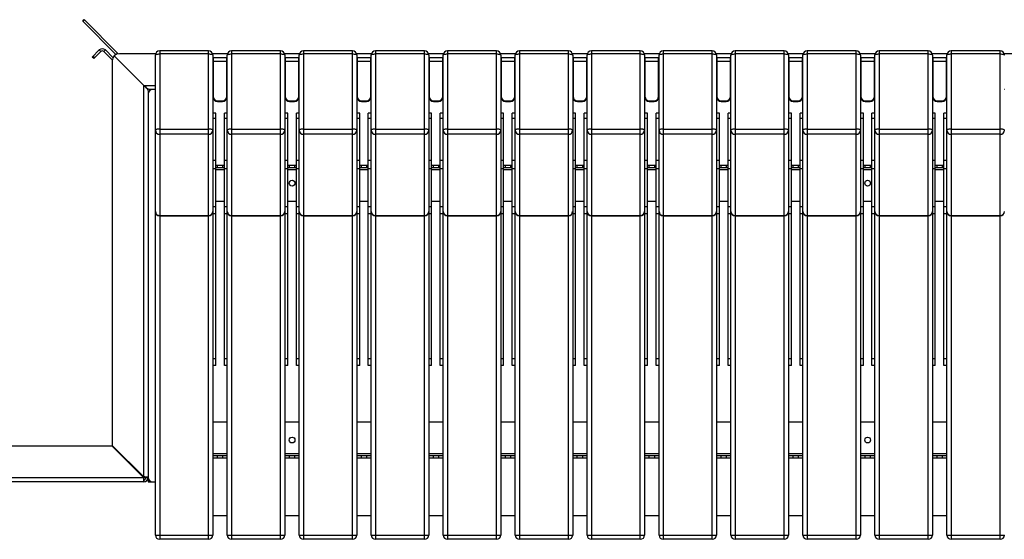
# Model space of a CAD drawing. Units: millimetres. Extents: x 6277 to 28746, y 2827 to 28977.
# Drawn here: x 9481 to 10849, y 19460 to 20182 of the extents above; entities that cross this region are included whole.
import ezdxf

# ---------------------------------------------------------------- set-up
doc = ezdxf.new("R2010")
doc.units = ezdxf.units.MM

# ---------------------------------------------------------------- blocks, each defined once
blk = doc.blocks.new('A$C11036')
at = {"color": 7, "linetype": 'Continuous', "lineweight": 25}
for p, q in [((-99, 714.2), (-96.9, 716.4)), ((-99, 714.2), (-52.8, 668)), ((-96.6, 716.1), (-98.8, 714)), ((-96.9, 716.4), (-49.6, 669)), ((-85.9, 664.4), (-76, 674.3)), ((-83.8, 662.3), (-73.9, 672.2)), ((-73.9, 672.2), (-76, 674.3)), ((-67.5, 674.3), (-69.7, 672.2)), ((-69.7, 672.2), (-58, 660.5)), ((-67.5, 674.3), (-57, 663.7)), ((75.9, 673.1), (7.9, 673.1)), ((7.9, 673.1), (7.9, -5.9)), ((75.9, -5.9), (75.9, 673.1)), ((175.9, 673.1), (107.9, 673.1)), ((107.9, 673.1), (107.9, -5.9)), ((175.9, -5.9), (175.9, 673.1)), ((275.9, 673.1), (207.9, 673.1)), ((207.9, 673.1), (207.9, -5.9)), ((275.9, -5.9), (275.9, 673.1)), ((375.9, 673.1), (307.9, 673.1)), ((307.9, 673.1), (307.9, -5.9)), ((375.9, -5.9), (375.9, 673.1)), ((475.9, 673.1), (407.9, 673.1)), ((407.9, 673.1), (407.9, -5.9)), ((475.9, -5.9), (475.9, 673.1)), ((575.9, 673.1), (507.9, 673.1)), ((507.9, 673.1), (507.9, -5.9)), ((575.9, -5.9), (575.9, 673.1)), ((675.9, 673.1), (607.9, 673.1)), ((607.9, 673.1), (607.9, -5.9)), ((675.9, -5.9), (675.9, 673.1)), ((775.9, 673.1), (707.9, 673.1)), ((707.9, 673.1), (707.9, -5.9)), ((775.9, -5.9), (775.9, 673.1)), ((875.9, 673.1), (807.9, 673.1)), ((807.9, 673.1), (807.9, -5.9)), ((875.9, -5.9), (875.9, 673.1)), ((975.9, 673.1), (907.9, 673.1)), ((907.9, 673.1), (907.9, -5.9)), ((975.9, -5.9), (975.9, 673.1)), ((1075.9, 673.1), (1007.9, 673.1)), ((1007.9, 673.1), (1007.9, -5.9)), ((1075.9, -5.9), (1075.9, 673.1)), ((1175.9, 673.1), (1107.9, 673.1)), ((1107.9, 673.1), (1107.9, -5.9)), ((1175.9, -5.9), (1175.9, 673.1)), ((-83.8, 662.3), (-85.9, 664.4)), ((-84.5, 665.8), (-82.4, 663.7)), ((-58.1, 659.1), (-58.1, 125.7)), ((-55.2, 666.2), (-14.1, 625.1)), ((2.2, 669.1), (-48.1, 669.1)), ((1.9, 0.1), (1.9, 667.1)), ((75.9, 668.7), (7.9, 668.7)), ((102.2, 669.1), (81.5, 669.1)), ((81.9, 667.1), (81.9, 0.1)), ((81.9, 662.5), (82.4, 662.5)), ((81.9, 659.6), (82.4, 659.6)), ((101.4, 663.1), (82.4, 663.1)), ((82.4, 663.1), (82.4, 608.6)), ((82.4, 658.6), (101.4, 658.6)), ((101.4, 608.6), (101.4, 663.1)), ((101.4, 662.5), (101.9, 662.5)), ((101.4, 659.6), (101.9, 659.6)), ((101.9, 0.1), (101.9, 667.1)), ((175.9, 668.7), (107.9, 668.7)), ((202.2, 669.1), (181.5, 669.1)), ((181.9, 667.1), (181.9, 0.1)), ((181.9, 662.5), (182.4, 662.5)), ((181.9, 659.6), (182.4, 659.6)), ((201.4, 663.1), (182.4, 663.1)), ((182.4, 663.1), (182.4, 608.6)), ((182.4, 658.6), (201.4, 658.6)), ((201.4, 608.6), (201.4, 663.1)), ((201.4, 662.5), (201.9, 662.5)), ((201.4, 659.6), (201.9, 659.6)), ((201.9, 0.1), (201.9, 667.1)), ((275.9, 668.7), (207.9, 668.7)), ((302.2, 669.1), (281.5, 669.1)), ((281.9, 667.1), (281.9, 0.1)), ((281.9, 662.5), (282.4, 662.5)), ((281.9, 659.6), (282.4, 659.6)), ((301.4, 663.1), (282.4, 663.1)), ((282.4, 663.1), (282.4, 608.6)), ((282.4, 658.6), (301.4, 658.6)), ((301.4, 608.6), (301.4, 663.1)), ((301.4, 662.5), (301.9, 662.5)), ((301.4, 659.6), (301.9, 659.6)), ((301.9, 0.1), (301.9, 667.1)), ((375.9, 668.7), (307.9, 668.7)), ((402.2, 669.1), (381.5, 669.1)), ((381.9, 667.1), (381.9, 0.1)), ((381.9, 662.5), (382.4, 662.5)), ((381.9, 659.6), (382.4, 659.6)), ((401.4, 663.1), (382.4, 663.1)), ((382.4, 663.1), (382.4, 608.6)), ((382.4, 658.6), (401.4, 658.6)), ((401.4, 608.6), (401.4, 663.1)), ((401.4, 662.5), (401.9, 662.5)), ((401.4, 659.6), (401.9, 659.6)), ((401.9, 0.1), (401.9, 667.1)), ((475.9, 668.7), (407.9, 668.7)), ((502.2, 669.1), (481.5, 669.1)), ((481.9, 667.1), (481.9, 0.1)), ((481.9, 662.5), (482.4, 662.5)), ((481.9, 659.6), (482.4, 659.6)), ((501.4, 663.1), (482.4, 663.1)), ((482.4, 663.1), (482.4, 608.6)), ((482.4, 658.6), (501.4, 658.6)), ((501.4, 608.6), (501.4, 663.1)), ((501.4, 662.5), (501.9, 662.5)), ((501.4, 659.6), (501.9, 659.6)), ((501.9, 0.1), (501.9, 667.1)), ((575.9, 668.7), (507.9, 668.7)), ((602.2, 669.1), (581.5, 669.1)), ((581.9, 667.1), (581.9, 0.1)), ((581.9, 662.5), (582.4, 662.5)), ((581.9, 659.6), (582.4, 659.6)), ((601.4, 663.1), (582.4, 663.1)), ((582.4, 663.1), (582.4, 608.6)), ((582.4, 658.6), (601.4, 658.6)), ((601.4, 608.6), (601.4, 663.1)), ((601.4, 662.5), (601.9, 662.5)), ((601.4, 659.6), (601.9, 659.6)), ((601.9, 0.1), (601.9, 667.1)), ((675.9, 668.7), (607.9, 668.7)), ((702.2, 669.1), (681.5, 669.1)), ((681.9, 667.1), (681.9, 0.1)), ((681.9, 662.5), (682.4, 662.5)), ((681.9, 659.6), (682.4, 659.6)), ((701.4, 663.1), (682.4, 663.1)), ((682.4, 663.1), (682.4, 608.6)), ((682.4, 658.6), (701.4, 658.6)), ((701.4, 608.6), (701.4, 663.1)), ((701.4, 662.5), (701.9, 662.5)), ((701.4, 659.6), (701.9, 659.6)), ((701.9, 0.1), (701.9, 667.1)), ((775.9, 668.7), (707.9, 668.7)), ((802.2, 669.1), (781.5, 669.1)), ((781.9, 667.1), (781.9, 0.1)), ((781.9, 662.5), (782.4, 662.5)), ((781.9, 659.6), (782.4, 659.6)), ((801.4, 663.1), (782.4, 663.1)), ((782.4, 663.1), (782.4, 608.6)), ((782.4, 658.6), (801.4, 658.6)), ((801.4, 608.6), (801.4, 663.1)), ((801.4, 662.5), (801.9, 662.5)), ((801.4, 659.6), (801.9, 659.6)), ((801.9, 0.1), (801.9, 667.1)), ((875.9, 668.7), (807.9, 668.7)), ((902.2, 669.1), (881.5, 669.1)), ((881.9, 667.1), (881.9, 0.1)), ((881.9, 662.5), (882.4, 662.5)), ((881.9, 659.6), (882.4, 659.6)), ((901.4, 663.1), (882.4, 663.1)), ((882.4, 663.1), (882.4, 608.6)), ((882.4, 658.6), (901.4, 658.6)), ((901.4, 608.6), (901.4, 663.1)), ((901.4, 662.5), (901.9, 662.5)), ((901.4, 659.6), (901.9, 659.6)), ((901.9, 0.1), (901.9, 667.1)), ((975.9, 668.7), (907.9, 668.7)), ((1002.2, 669.1), (981.5, 669.1)), ((981.9, 667.1), (981.9, 0.1)), ((981.9, 662.5), (982.4, 662.5)), ((981.9, 659.6), (982.4, 659.6)), ((1001.4, 663.1), (982.4, 663.1)), ((982.4, 663.1), (982.4, 608.6)), ((982.4, 658.6), (1001.4, 658.6)), ((1001.4, 608.6), (1001.4, 663.1)), ((1001.4, 662.5), (1001.9, 662.5)), ((1001.4, 659.6), (1001.9, 659.6)), ((1001.9, 0.1), (1001.9, 667.1)), ((1075.9, 668.7), (1007.9, 668.7)), ((1102.2, 669.1), (1081.5, 669.1)), ((1081.9, 667.1), (1081.9, 0.1)), ((1081.9, 662.5), (1082.4, 662.5)), ((1081.9, 659.6), (1082.4, 659.6)), ((1101.4, 663.1), (1082.4, 663.1)), ((1082.4, 663.1), (1082.4, 608.6)), ((1082.4, 658.6), (1101.4, 658.6)), ((1101.4, 608.6), (1101.4, 663.1)), ((1101.4, 662.5), (1101.9, 662.5)), ((1101.4, 659.6), (1101.9, 659.6)), ((1101.9, 0.1), (1101.9, 667.1)), ((1175.9, 668.7), (1107.9, 668.7)), ((1202.2, 669.1), (1181.5, 669.1)), ((81.9, 648.6), (82.4, 648.6)), ((101.4, 648.6), (101.9, 648.6)), ((181.9, 648.6), (182.4, 648.6)), ((201.4, 648.6), (201.9, 648.6)), ((281.9, 648.6), (282.4, 648.6)), ((301.4, 648.6), (301.9, 648.6)), ((381.9, 648.6), (382.4, 648.6)), ((401.4, 648.6), (401.9, 648.6)), ((481.9, 648.6), (482.4, 648.6)), ((501.4, 648.6), (501.9, 648.6)), ((581.9, 648.6), (582.4, 648.6)), ((601.4, 648.6), (601.9, 648.6)), ((681.9, 648.6), (682.4, 648.6)), ((701.4, 648.6), (701.9, 648.6)), ((781.9, 648.6), (782.4, 648.6)), ((801.4, 648.6), (801.9, 648.6)), ((881.9, 648.6), (882.4, 648.6)), ((901.4, 648.6), (901.9, 648.6)), ((981.9, 648.6), (982.4, 648.6)), ((1001.4, 648.6), (1001.9, 648.6)), ((1081.9, 648.6), (1082.4, 648.6)), ((1101.4, 648.6), (1101.9, 648.6)), ((-14.1, 80.2), (-14.1, 625.1)), ((-14.1, 625.1), (1.9, 625.1)), ((-8.1, 616.6), (-8.1, 74.1)), ((1.9, 619.1), (-5.7, 619.1)), ((81.9, 625.1), (82.4, 625.1)), ((82.4, 619.1), (81.9, 619.1)), ((101.4, 625.1), (101.9, 625.1)), ((101.9, 619.1), (101.4, 619.1)), ((181.9, 625.1), (182.4, 625.1)), ((182.4, 619.1), (181.9, 619.1)), ((201.4, 625.1), (201.9, 625.1)), ((201.9, 619.1), (201.4, 619.1)), ((281.9, 625.1), (282.4, 625.1)), ((282.4, 619.1), (281.9, 619.1)), ((301.4, 625.1), (301.9, 625.1)), ((301.9, 619.1), (301.4, 619.1)), ((381.9, 625.1), (382.4, 625.1)), ((382.4, 619.1), (381.9, 619.1)), ((401.4, 625.1), (401.9, 625.1)), ((401.9, 619.1), (401.4, 619.1)), ((481.9, 625.1), (482.4, 625.1)), ((482.4, 619.1), (481.9, 619.1)), ((501.4, 625.1), (501.9, 625.1)), ((501.9, 619.1), (501.4, 619.1)), ((581.9, 625.1), (582.4, 625.1)), ((582.4, 619.1), (581.9, 619.1)), ((601.4, 625.1), (601.9, 625.1)), ((601.9, 619.1), (601.4, 619.1)), ((681.9, 625.1), (682.4, 625.1)), ((682.4, 619.1), (681.9, 619.1)), ((701.4, 625.1), (701.9, 625.1)), ((701.9, 619.1), (701.4, 619.1)), ((781.9, 625.1), (782.4, 625.1)), ((782.4, 619.1), (781.9, 619.1)), ((801.4, 625.1), (801.9, 625.1)), ((801.9, 619.1), (801.4, 619.1)), ((881.9, 625.1), (882.4, 625.1)), ((882.4, 619.1), (881.9, 619.1)), ((901.4, 625.1), (901.9, 625.1)), ((901.9, 619.1), (901.4, 619.1)), ((981.9, 625.1), (982.4, 625.1)), ((982.4, 619.1), (981.9, 619.1)), ((1001.4, 625.1), (1001.9, 625.1)), ((1001.9, 619.1), (1001.4, 619.1)), ((1081.9, 625.1), (1082.4, 625.1)), ((1082.4, 619.1), (1081.9, 619.1)), ((1101.4, 625.1), (1101.9, 625.1)), ((1101.9, 619.1), (1101.4, 619.1)), ((1182.4, 619.1), (1181.9, 619.1)), ((88.4, 603.6), (88.4, 602.8)), ((88.4, 603.6), (95.4, 603.6)), ((88.4, 602.8), (95.4, 602.8)), ((95.4, 602.8), (95.4, 603.6)), ((188.4, 603.6), (195.4, 603.6)), ((188.4, 603.6), (188.4, 602.8)), ((188.4, 602.8), (195.4, 602.8)), ((195.4, 602.8), (195.4, 603.6)), ((288.4, 603.6), (288.4, 602.8)), ((288.4, 603.6), (295.4, 603.6)), ((288.4, 602.8), (295.4, 602.8)), ((295.4, 602.8), (295.4, 603.6)), ((388.4, 603.6), (388.4, 602.8)), ((388.4, 603.6), (395.4, 603.6)), ((388.4, 602.8), (395.4, 602.8)), ((395.4, 602.8), (395.4, 603.6)), ((488.4, 603.6), (488.4, 602.8)), ((488.4, 603.6), (495.4, 603.6)), ((488.4, 602.8), (495.4, 602.8)), ((495.4, 602.8), (495.4, 603.6)), ((588.4, 603.6), (588.4, 602.8)), ((588.4, 603.6), (595.4, 603.6)), ((588.4, 602.8), (595.4, 602.8)), ((595.4, 602.8), (595.4, 603.6)), ((688.4, 603.6), (695.4, 603.6)), ((688.4, 603.6), (688.4, 602.8)), ((688.4, 602.8), (695.4, 602.8)), ((695.4, 602.8), (695.4, 603.6)), ((788.4, 603.6), (788.4, 602.8)), ((788.4, 603.6), (795.4, 603.6)), ((788.4, 602.8), (795.4, 602.8)), ((795.4, 602.8), (795.4, 603.6)), ((888.4, 603.6), (888.4, 602.8)), ((888.4, 603.6), (895.4, 603.6)), ((888.4, 602.8), (895.4, 602.8)), ((895.4, 602.8), (895.4, 603.6)), ((988.4, 603.6), (995.4, 603.6)), ((988.4, 603.6), (988.4, 602.8)), ((988.4, 602.8), (995.4, 602.8)), ((995.4, 602.8), (995.4, 603.6)), ((1088.4, 603.6), (1088.4, 602.8)), ((1088.4, 603.6), (1095.4, 603.6)), ((1088.4, 602.8), (1095.4, 602.8)), ((1095.4, 602.8), (1095.4, 603.6)), ((85.9, 586.6), (81.9, 586.6)), ((85.9, 579.1), (81.9, 579.1)), ((85.9, 235.5), (85.9, 586.6)), ((101.9, 586.6), (97.9, 586.6)), ((97.9, 235.5), (97.9, 586.6)), ((101.9, 579.1), (97.9, 579.1)), ((185.9, 586.6), (181.9, 586.6)), ((185.9, 579.1), (181.9, 579.1)), ((185.9, 235.5), (185.9, 586.6)), ((201.9, 586.6), (197.9, 586.6)), ((197.9, 235.5), (197.9, 586.6)), ((201.9, 579.1), (197.9, 579.1)), ((285.9, 586.6), (281.9, 586.6)), ((285.9, 579.1), (281.9, 579.1)), ((285.9, 235.5), (285.9, 586.6)), ((301.9, 586.6), (297.9, 586.6)), ((297.9, 235.5), (297.9, 586.6)), ((301.9, 579.1), (297.9, 579.1)), ((385.9, 586.6), (381.9, 586.6)), ((385.9, 579.1), (381.9, 579.1)), ((385.9, 235.5), (385.9, 586.6)), ((401.9, 586.6), (397.9, 586.6)), ((397.9, 235.5), (397.9, 586.6)), ((401.9, 579.1), (397.9, 579.1)), ((485.9, 586.6), (481.9, 586.6)), ((485.9, 579.1), (481.9, 579.1)), ((485.9, 235.5), (485.9, 586.6)), ((501.9, 586.6), (497.9, 586.6)), ((497.9, 235.5), (497.9, 586.6)), ((501.9, 579.1), (497.9, 579.1)), ((585.9, 586.6), (581.9, 586.6)), ((585.9, 579.1), (581.9, 579.1)), ((585.9, 235.5), (585.9, 586.6)), ((601.9, 586.6), (597.9, 586.6)), ((597.9, 235.5), (597.9, 586.6)), ((601.9, 579.1), (597.9, 579.1)), ((685.9, 586.6), (681.9, 586.6)), ((685.9, 579.1), (681.9, 579.1)), ((685.9, 235.5), (685.9, 586.6)), ((701.9, 586.6), (697.9, 586.6)), ((697.9, 235.5), (697.9, 586.6)), ((701.9, 579.1), (697.9, 579.1)), ((785.9, 586.6), (781.9, 586.6)), ((785.9, 579.1), (781.9, 579.1)), ((785.9, 235.5), (785.9, 586.6)), ((801.9, 586.6), (797.9, 586.6)), ((797.9, 235.5), (797.9, 586.6)), ((801.9, 579.1), (797.9, 579.1)), ((885.9, 586.6), (881.9, 586.6)), ((885.9, 579.1), (881.9, 579.1)), ((885.9, 235.5), (885.9, 586.6)), ((901.9, 586.6), (897.9, 586.6)), ((897.9, 235.5), (897.9, 586.6)), ((901.9, 579.1), (897.9, 579.1)), ((985.9, 586.6), (981.9, 586.6)), ((985.9, 579.1), (981.9, 579.1)), ((985.9, 235.5), (985.9, 586.6)), ((1001.9, 586.6), (997.9, 586.6)), ((997.9, 235.5), (997.9, 586.6)), ((1001.9, 579.1), (997.9, 579.1)), ((1085.9, 586.6), (1081.9, 586.6)), ((1085.9, 579.1), (1081.9, 579.1)), ((1085.9, 235.5), (1085.9, 586.6)), ((1101.9, 586.6), (1097.9, 586.6)), ((1097.9, 235.5), (1097.9, 586.6)), ((1101.9, 579.1), (1097.9, 579.1)), ((7.9, 564.4), (75.9, 564.4)), ((107.9, 564.4), (175.9, 564.4)), ((207.9, 564.4), (275.9, 564.4)), ((307.9, 564.4), (375.9, 564.4)), ((407.9, 564.4), (475.9, 564.4)), ((507.9, 564.4), (575.9, 564.4)), ((607.9, 564.4), (675.9, 564.4)), ((707.9, 564.4), (775.9, 564.4)), ((807.9, 564.4), (875.9, 564.4)), ((907.9, 564.4), (975.9, 564.4)), ((1007.9, 564.4), (1075.9, 564.4)), ((1107.9, 564.4), (1175.9, 564.4)), ((75.9, 557), (7.9, 557)), ((175.9, 557), (107.9, 557)), ((275.9, 557), (207.9, 557)), ((375.9, 557), (307.9, 557)), ((475.9, 557), (407.9, 557)), ((575.9, 557), (507.9, 557)), ((675.9, 557), (607.9, 557)), ((775.9, 557), (707.9, 557)), ((875.9, 557), (807.9, 557)), ((975.9, 557), (907.9, 557)), ((1075.9, 557), (1007.9, 557)), ((1175.9, 557), (1107.9, 557)), ((81.9, 521.2), (85.9, 521.2)), ((97.9, 521.2), (101.9, 521.2)), ((181.9, 521.2), (185.9, 521.2)), ((197.9, 521.2), (201.9, 521.2)), ((281.9, 521.2), (285.9, 521.2)), ((297.9, 521.2), (301.9, 521.2)), ((381.9, 521.2), (385.9, 521.2)), ((397.9, 521.2), (401.9, 521.2)), ((481.9, 521.2), (485.9, 521.2)), ((497.9, 521.2), (501.9, 521.2)), ((581.9, 521.2), (585.9, 521.2)), ((597.9, 521.2), (601.9, 521.2)), ((681.9, 521.2), (685.9, 521.2)), ((697.9, 521.2), (701.9, 521.2)), ((781.9, 521.2), (785.9, 521.2)), ((797.9, 521.2), (801.9, 521.2)), ((881.9, 521.2), (885.9, 521.2)), ((897.9, 521.2), (901.9, 521.2)), ((981.9, 521.2), (985.9, 521.2)), ((997.9, 521.2), (1001.9, 521.2)), ((1081.9, 521.2), (1085.9, 521.2)), ((1097.9, 521.2), (1101.9, 521.2)), ((85.9, 508.9), (81.9, 508.9)), ((85.9, 514.1), (97.9, 514.1)), ((85.9, 511.1), (97.9, 511.1)), ((85.9, 508.1), (97.9, 508.1)), ((87.9, 514.1), (87.9, 511.1)), ((95.9, 511.1), (95.9, 514.1)), ((101.9, 508.9), (97.9, 508.9)), ((185.9, 508.9), (181.9, 508.9)), ((185.9, 514.1), (197.9, 514.1)), ((185.9, 511.1), (197.9, 511.1)), ((185.9, 508.1), (197.9, 508.1)), ((187.9, 514.1), (187.9, 511.1)), ((195.9, 511.1), (195.9, 514.1)), ((201.9, 508.9), (197.9, 508.9)), ((285.9, 508.9), (281.9, 508.9)), ((285.9, 514.1), (297.9, 514.1)), ((285.9, 511.1), (297.9, 511.1)), ((285.9, 508.1), (297.9, 508.1)), ((287.9, 514.1), (287.9, 511.1)), ((295.9, 511.1), (295.9, 514.1)), ((301.9, 508.9), (297.9, 508.9)), ((385.9, 508.9), (381.9, 508.9)), ((385.9, 514.1), (397.9, 514.1)), ((385.9, 511.1), (397.9, 511.1)), ((385.9, 508.1), (397.9, 508.1)), ((387.9, 514.1), (387.9, 511.1)), ((395.9, 511.1), (395.9, 514.1)), ((401.9, 508.9), (397.9, 508.9)), ((485.9, 508.9), (481.9, 508.9)), ((485.9, 514.1), (497.9, 514.1)), ((485.9, 511.1), (497.9, 511.1)), ((485.9, 508.1), (497.9, 508.1)), ((487.9, 514.1), (487.9, 511.1)), ((495.9, 511.1), (495.9, 514.1)), ((501.9, 508.9), (497.9, 508.9)), ((585.9, 508.9), (581.9, 508.9)), ((585.9, 514.1), (597.9, 514.1)), ((585.9, 511.1), (597.9, 511.1)), ((585.9, 508.1), (597.9, 508.1)), ((587.9, 514.1), (587.9, 511.1)), ((595.9, 511.1), (595.9, 514.1)), ((601.9, 508.9), (597.9, 508.9)), ((685.9, 508.9), (681.9, 508.9)), ((685.9, 514.1), (697.9, 514.1)), ((685.9, 511.1), (697.9, 511.1)), ((685.9, 508.1), (697.9, 508.1)), ((687.9, 514.1), (687.9, 511.1)), ((695.9, 511.1), (695.9, 514.1)), ((701.9, 508.9), (697.9, 508.9)), ((785.9, 508.9), (781.9, 508.9)), ((785.9, 514.1), (797.9, 514.1)), ((785.9, 511.1), (797.9, 511.1)), ((785.9, 508.1), (797.9, 508.1)), ((787.9, 514.1), (787.9, 511.1)), ((795.9, 511.1), (795.9, 514.1)), ((801.9, 508.9), (797.9, 508.9)), ((885.9, 508.9), (881.9, 508.9)), ((885.9, 514.1), (897.9, 514.1)), ((885.9, 511.1), (897.9, 511.1)), ((885.9, 508.1), (897.9, 508.1)), ((887.9, 514.1), (887.9, 511.1)), ((895.9, 511.1), (895.9, 514.1)), ((901.9, 508.9), (897.9, 508.9)), ((985.9, 508.9), (981.9, 508.9)), ((985.9, 514.1), (997.9, 514.1)), ((985.9, 511.1), (997.9, 511.1)), ((985.9, 508.1), (997.9, 508.1)), ((987.9, 514.1), (987.9, 511.1)), ((995.9, 511.1), (995.9, 514.1)), ((1001.9, 508.9), (997.9, 508.9)), ((1085.9, 508.9), (1081.9, 508.9)), ((1085.9, 514.1), (1097.9, 514.1)), ((1085.9, 511.1), (1097.9, 511.1)), ((1085.9, 508.1), (1097.9, 508.1)), ((1087.9, 514.1), (1087.9, 511.1)), ((1095.9, 511.1), (1095.9, 514.1)), ((1101.9, 508.9), (1097.9, 508.9)), ((81.9, 456.8), (85.9, 456.8)), ((85.9, 464.1), (97.9, 464.1)), ((97.9, 456.8), (101.9, 456.8)), ((181.9, 456.8), (185.9, 456.8)), ((185.9, 464.1), (197.9, 464.1)), ((197.9, 456.8), (201.9, 456.8)), ((281.9, 456.8), (285.9, 456.8)), ((285.9, 464.1), (297.9, 464.1)), ((297.9, 456.8), (301.9, 456.8)), ((381.9, 456.8), (385.9, 456.8)), ((385.9, 464.1), (397.9, 464.1)), ((397.9, 456.8), (401.9, 456.8)), ((481.9, 456.8), (485.9, 456.8)), ((485.9, 464.1), (497.9, 464.1)), ((497.9, 456.8), (501.9, 456.8)), ((581.9, 456.8), (585.9, 456.8)), ((585.9, 464.1), (597.9, 464.1)), ((597.9, 456.8), (601.9, 456.8)), ((681.9, 456.8), (685.9, 456.8)), ((685.9, 464.1), (697.9, 464.1)), ((697.9, 456.8), (701.9, 456.8)), ((781.9, 456.8), (785.9, 456.8)), ((785.9, 464.1), (797.9, 464.1)), ((797.9, 456.8), (801.9, 456.8)), ((881.9, 456.8), (885.9, 456.8)), ((885.9, 464.1), (897.9, 464.1)), ((897.9, 456.8), (901.9, 456.8)), ((981.9, 456.8), (985.9, 456.8)), ((985.9, 464.1), (997.9, 464.1)), ((997.9, 456.8), (1001.9, 456.8)), ((1081.9, 456.8), (1085.9, 456.8)), ((1085.9, 464.1), (1097.9, 464.1)), ((1097.9, 456.8), (1101.9, 456.8)), ((7.9, 444.1), (75.9, 444.1)), ((7.9, 443.9), (75.9, 443.9)), ((81.9, 447.1), (85.9, 447.1)), ((97.9, 447.1), (101.9, 447.1)), ((107.9, 444.1), (175.9, 444.1)), ((107.9, 443.9), (175.9, 443.9)), ((181.9, 447.1), (185.9, 447.1)), ((197.9, 447.1), (201.9, 447.1)), ((207.9, 444.1), (275.9, 444.1)), ((207.9, 443.9), (275.9, 443.9)), ((281.9, 447.1), (285.9, 447.1)), ((297.9, 447.1), (301.9, 447.1)), ((307.9, 444.1), (375.9, 444.1)), ((307.9, 443.9), (375.9, 443.9)), ((381.9, 447.1), (385.9, 447.1)), ((397.9, 447.1), (401.9, 447.1)), ((407.9, 444.1), (475.9, 444.1)), ((407.9, 443.9), (475.9, 443.9)), ((481.9, 447.1), (485.9, 447.1)), ((497.9, 447.1), (501.9, 447.1)), ((507.9, 444.1), (575.9, 444.1)), ((507.9, 443.9), (575.9, 443.9)), ((581.9, 447.1), (585.9, 447.1)), ((597.9, 447.1), (601.9, 447.1)), ((607.9, 444.1), (675.9, 444.1)), ((607.9, 443.9), (675.9, 443.9)), ((681.9, 447.1), (685.9, 447.1)), ((697.9, 447.1), (701.9, 447.1)), ((707.9, 444.1), (775.9, 444.1)), ((707.9, 443.9), (775.9, 443.9)), ((781.9, 447.1), (785.9, 447.1)), ((797.9, 447.1), (801.9, 447.1)), ((807.9, 444.1), (875.9, 444.1)), ((807.9, 443.9), (875.9, 443.9)), ((881.9, 447.1), (885.9, 447.1)), ((897.9, 447.1), (901.9, 447.1)), ((907.9, 444.1), (975.9, 444.1)), ((907.9, 443.9), (975.9, 443.9)), ((981.9, 447.1), (985.9, 447.1)), ((997.9, 447.1), (1001.9, 447.1)), ((1007.9, 444.1), (1075.9, 444.1)), ((1007.9, 443.9), (1075.9, 443.9)), ((1081.9, 447.1), (1085.9, 447.1)), ((1097.9, 447.1), (1101.9, 447.1)), ((1107.9, 444.1), (1175.9, 444.1)), ((1107.9, 443.9), (1175.9, 443.9)), ((81.9, 245.5), (85.9, 245.5)), ((85.9, 235.5), (81.9, 235.5)), ((97.9, 245.5), (101.9, 245.5)), ((101.9, 235.5), (97.9, 235.5)), ((181.9, 245.5), (185.9, 245.5)), ((185.9, 235.5), (181.9, 235.5)), ((197.9, 245.5), (201.9, 245.5)), ((201.9, 235.5), (197.9, 235.5)), ((281.9, 245.5), (285.9, 245.5)), ((285.9, 235.5), (281.9, 235.5)), ((297.9, 245.5), (301.9, 245.5)), ((301.9, 235.5), (297.9, 235.5)), ((381.9, 245.5), (385.9, 245.5)), ((385.9, 235.5), (381.9, 235.5)), ((397.9, 245.5), (401.9, 245.5)), ((401.9, 235.5), (397.9, 235.5)), ((481.9, 245.5), (485.9, 245.5)), ((485.9, 235.5), (481.9, 235.5)), ((497.9, 245.5), (501.9, 245.5)), ((501.9, 235.5), (497.9, 235.5)), ((581.9, 245.5), (585.9, 245.5)), ((585.9, 235.5), (581.9, 235.5)), ((597.9, 245.5), (601.9, 245.5)), ((601.9, 235.5), (597.9, 235.5)), ((681.9, 245.5), (685.9, 245.5)), ((685.9, 235.5), (681.9, 235.5)), ((697.9, 245.5), (701.9, 245.5)), ((701.9, 235.5), (697.9, 235.5)), ((781.9, 245.5), (785.9, 245.5)), ((785.9, 235.5), (781.9, 235.5)), ((797.9, 245.5), (801.9, 245.5)), ((801.9, 235.5), (797.9, 235.5)), ((881.9, 245.5), (885.9, 245.5)), ((885.9, 235.5), (881.9, 235.5)), ((897.9, 245.5), (901.9, 245.5)), ((901.9, 235.5), (897.9, 235.5)), ((981.9, 245.5), (985.9, 245.5)), ((985.9, 235.5), (981.9, 235.5)), ((997.9, 245.5), (1001.9, 245.5)), ((1001.9, 235.5), (997.9, 235.5)), ((1081.9, 245.5), (1085.9, 245.5)), ((1085.9, 235.5), (1081.9, 235.5)), ((1097.9, 245.5), (1101.9, 245.5)), ((1101.9, 235.5), (1097.9, 235.5)), ((101.9, 157.1), (81.9, 157.1)), ((201.9, 157.1), (181.9, 157.1)), ((301.9, 157.1), (281.9, 157.1)), ((401.9, 157.1), (381.9, 157.1)), ((501.9, 157.1), (481.9, 157.1)), ((601.9, 157.1), (581.9, 157.1)), ((701.9, 157.1), (681.9, 157.1)), ((801.9, 157.1), (781.9, 157.1)), ((901.9, 157.1), (881.9, 157.1)), ((1001.9, 157.1), (981.9, 157.1)), ((1101.9, 157.1), (1081.9, 157.1)), ((-3008.1, 124.1), (-58.2, 124.1)), ((-58.8, 124.1), (-14.8, 80.1)), ((-58.2, 124.1), (-14.2, 80.1)), ((-14.1, 80.8), (-57.6, 124.2)), ((-57.6, 123.6), (-14.1, 80.2)), ((101.9, 113.1), (81.9, 113.1)), ((101.9, 110.1), (81.9, 110.1)), ((87.9, 110.1), (87.9, 107.1)), ((95.9, 107.1), (95.9, 110.1)), ((201.9, 113.1), (181.9, 113.1)), ((201.9, 110.1), (181.9, 110.1)), ((187.9, 110.1), (187.9, 107.1)), ((195.9, 107.1), (195.9, 110.1)), ((301.9, 113.1), (281.9, 113.1)), ((301.9, 110.1), (281.9, 110.1)), ((287.9, 110.1), (287.9, 107.1)), ((295.9, 107.1), (295.9, 110.1)), ((401.9, 113.1), (381.9, 113.1)), ((401.9, 110.1), (381.9, 110.1)), ((387.9, 110.1), (387.9, 107.1)), ((395.9, 107.1), (395.9, 110.1)), ((501.9, 113.1), (481.9, 113.1)), ((501.9, 110.1), (481.9, 110.1)), ((487.9, 110.1), (487.9, 107.1)), ((495.9, 107.1), (495.9, 110.1)), ((601.9, 113.1), (581.9, 113.1)), ((601.9, 110.1), (581.9, 110.1)), ((587.9, 110.1), (587.9, 107.1)), ((595.9, 107.1), (595.9, 110.1)), ((701.9, 113.1), (681.9, 113.1)), ((701.9, 110.1), (681.9, 110.1)), ((687.9, 110.1), (687.9, 107.1)), ((695.9, 107.1), (695.9, 110.1)), ((801.9, 113.1), (781.9, 113.1)), ((801.9, 110.1), (781.9, 110.1)), ((787.9, 110.1), (787.9, 107.1)), ((795.9, 107.1), (795.9, 110.1)), ((901.9, 113.1), (881.9, 113.1)), ((901.9, 110.1), (881.9, 110.1)), ((887.9, 110.1), (887.9, 107.1)), ((895.9, 107.1), (895.9, 110.1)), ((1001.9, 113.1), (981.9, 113.1)), ((1001.9, 110.1), (981.9, 110.1)), ((987.9, 110.1), (987.9, 107.1)), ((995.9, 107.1), (995.9, 110.1)), ((1101.9, 113.1), (1081.9, 113.1)), ((1101.9, 110.1), (1081.9, 110.1)), ((1087.9, 110.1), (1087.9, 107.1)), ((1095.9, 107.1), (1095.9, 110.1)), ((101.9, 107.1), (81.9, 107.1)), ((201.9, 107.1), (181.9, 107.1)), ((301.9, 107.1), (281.9, 107.1)), ((401.9, 107.1), (381.9, 107.1)), ((501.9, 107.1), (481.9, 107.1)), ((601.9, 107.1), (581.9, 107.1)), ((701.9, 107.1), (681.9, 107.1)), ((801.9, 107.1), (781.9, 107.1)), ((901.9, 107.1), (881.9, 107.1)), ((1001.9, 107.1), (981.9, 107.1)), ((1101.9, 107.1), (1081.9, 107.1)), ((-3008.1, 80.1), (-14.2, 80.1)), ((-14.1, 74.1), (-3008.1, 74.1)), ((-14.1, 77.1), (-14.1, 74.1)), ((-11.1, 80.1), (-8.1, 80.1)), ((-7.3, 77.1), (-8.1, 77.1)), ((-8.1, 74.1), (1.9, 74.1)), ((81.9, 27.1), (101.9, 27.1)), ((181.9, 27.1), (201.9, 27.1)), ((281.9, 27.1), (301.9, 27.1)), ((381.9, 27.1), (401.9, 27.1)), ((481.9, 27.1), (501.9, 27.1)), ((581.9, 27.1), (601.9, 27.1)), ((681.9, 27.1), (701.9, 27.1)), ((781.9, 27.1), (801.9, 27.1)), ((881.9, 27.1), (901.9, 27.1)), ((981.9, 27.1), (1001.9, 27.1)), ((1081.9, 27.1), (1101.9, 27.1)), ((1.9, 0.1), (81.9, 0.1)), ((101.9, 0.1), (181.9, 0.1)), ((201.9, 0.1), (281.9, 0.1)), ((301.9, 0.1), (381.9, 0.1)), ((401.9, 0.1), (481.9, 0.1)), ((501.9, 0.1), (581.9, 0.1)), ((601.9, 0.1), (681.9, 0.1)), ((701.9, 0.1), (781.9, 0.1)), ((801.9, 0.1), (881.9, 0.1)), ((901.9, 0.1), (981.9, 0.1)), ((1001.9, 0.1), (1081.9, 0.1)), ((1101.9, 0.1), (1181.9, 0.1)), ((75.9, -5.9), (7.9, -5.9)), ((175.9, -5.9), (107.9, -5.9)), ((275.9, -5.9), (207.9, -5.9)), ((375.9, -5.9), (307.9, -5.9)), ((475.9, -5.9), (407.9, -5.9)), ((575.9, -5.9), (507.9, -5.9)), ((675.9, -5.9), (607.9, -5.9)), ((775.9, -5.9), (707.9, -5.9)), ((875.9, -5.9), (807.9, -5.9)), ((975.9, -5.9), (907.9, -5.9)), ((1075.9, -5.9), (1007.9, -5.9)), ((1175.9, -5.9), (1107.9, -5.9))]:
    blk.add_line(p, q, dxfattribs=at)
at = {"color": 7, "linetype": 'Continuous', "lineweight": 25, "flags": 128}
for points in [[(1.9, 667.1), (2, 667.4), (2.3, 667.7), (2.9, 668), (3.6, 668.2), (4.5, 668.4), (5.6, 668.6), (6.7, 668.7), (7.9, 668.7)], [(75.9, 668.7), (77, 668.7), (78.2, 668.6), (79.2, 668.4), (80.1, 668.2), (80.9, 668), (81.4, 667.7), (81.7, 667.4), (81.9, 667.1)], [(101.9, 667.1), (102, 667.4), (102.3, 667.7), (102.9, 668), (103.6, 668.2), (104.5, 668.4), (105.6, 668.6), (106.7, 668.7), (107.9, 668.7)], [(175.9, 668.7), (177, 668.7), (178.2, 668.6), (179.2, 668.4), (180.1, 668.2), (180.9, 668), (181.4, 667.7), (181.7, 667.4), (181.9, 667.1)], [(201.9, 667.1), (202, 667.4), (202.3, 667.7), (202.9, 668), (203.6, 668.2), (204.5, 668.4), (205.6, 668.6), (206.7, 668.7), (207.9, 668.7)], [(275.9, 668.7), (277, 668.7), (278.2, 668.6), (279.2, 668.4), (280.1, 668.2), (280.9, 668), (281.4, 667.7), (281.7, 667.4), (281.9, 667.1)], [(301.9, 667.1), (302, 667.4), (302.3, 667.7), (302.9, 668), (303.6, 668.2), (304.5, 668.4), (305.6, 668.6), (306.7, 668.7), (307.9, 668.7)], [(375.9, 668.7), (377, 668.7), (378.2, 668.6), (379.2, 668.4), (380.1, 668.2), (380.9, 668), (381.4, 667.7), (381.7, 667.4), (381.9, 667.1)], [(401.9, 667.1), (402, 667.4), (402.3, 667.7), (402.9, 668), (403.6, 668.2), (404.5, 668.4), (405.6, 668.6), (406.7, 668.7), (407.9, 668.7)], [(475.9, 668.7), (477, 668.7), (478.2, 668.6), (479.2, 668.4), (480.1, 668.2), (480.9, 668), (481.4, 667.7), (481.7, 667.4), (481.9, 667.1)], [(501.9, 667.1), (502, 667.4), (502.3, 667.7), (502.9, 668), (503.6, 668.2), (504.5, 668.4), (505.6, 668.6), (506.7, 668.7), (507.9, 668.7)], [(575.9, 668.7), (577, 668.7), (578.2, 668.6), (579.2, 668.4), (580.1, 668.2), (580.9, 668), (581.4, 667.7), (581.7, 667.4), (581.9, 667.1)], [(601.9, 667.1), (602, 667.4), (602.3, 667.7), (602.9, 668), (603.6, 668.2), (604.5, 668.4), (605.6, 668.6), (606.7, 668.7), (607.9, 668.7)], [(675.9, 668.7), (677, 668.7), (678.2, 668.6), (679.2, 668.4), (680.1, 668.2), (680.9, 668), (681.4, 667.7), (681.7, 667.4), (681.9, 667.1)], [(701.9, 667.1), (702, 667.4), (702.3, 667.7), (702.9, 668), (703.6, 668.2), (704.5, 668.4), (705.6, 668.6), (706.7, 668.7), (707.9, 668.7)], [(775.9, 668.7), (777, 668.7), (778.2, 668.6), (779.2, 668.4), (780.1, 668.2), (780.9, 668), (781.4, 667.7), (781.7, 667.4), (781.9, 667.1)], [(801.9, 667.1), (802, 667.4), (802.3, 667.7), (802.9, 668), (803.6, 668.2), (804.5, 668.4), (805.6, 668.6), (806.7, 668.7), (807.9, 668.7)], [(875.9, 668.7), (877, 668.7), (878.2, 668.6), (879.2, 668.4), (880.1, 668.2), (880.9, 668), (881.4, 667.7), (881.7, 667.4), (881.9, 667.1)], [(901.9, 667.1), (902, 667.4), (902.3, 667.7), (902.9, 668), (903.6, 668.2), (904.5, 668.4), (905.6, 668.6), (906.7, 668.7), (907.9, 668.7)], [(975.9, 668.7), (977, 668.7), (978.2, 668.6), (979.2, 668.4), (980.1, 668.2), (980.9, 668), (981.4, 667.7), (981.7, 667.4), (981.9, 667.1)], [(1001.9, 667.1), (1002, 667.4), (1002.3, 667.7), (1002.9, 668), (1003.6, 668.2), (1004.5, 668.4), (1005.6, 668.6), (1006.7, 668.7), (1007.9, 668.7)], [(1075.9, 668.7), (1077, 668.7), (1078.2, 668.6), (1079.2, 668.4), (1080.1, 668.2), (1080.9, 668), (1081.4, 667.7), (1081.7, 667.4), (1081.9, 667.1)], [(1101.9, 667.1), (1102, 667.4), (1102.3, 667.7), (1102.9, 668), (1103.6, 668.2), (1104.5, 668.4), (1105.6, 668.6), (1106.7, 668.7), (1107.9, 668.7)], [(1175.9, 668.7), (1177, 668.7), (1178.2, 668.6), (1179.2, 668.4), (1180.1, 668.2), (1180.9, 668), (1181.4, 667.7), (1181.7, 667.4), (1181.9, 667.1)], [(7.9, 564.4), (6.7, 564.3), (5.6, 564.2), (4.5, 564.1), (3.6, 563.9), (2.9, 563.7), (2.3, 563.4), (2, 563.1), (1.9, 562.8)], [(81.9, 562.8), (81.7, 563.1), (81.4, 563.4), (80.9, 563.7), (80.1, 563.9), (79.2, 564.1), (78.2, 564.2), (77, 564.3), (75.9, 564.4)], [(107.9, 564.4), (106.7, 564.3), (105.6, 564.2), (104.5, 564.1), (103.6, 563.9), (102.9, 563.7), (102.3, 563.4), (102, 563.1), (101.9, 562.8)], [(181.9, 562.8), (181.7, 563.1), (181.4, 563.4), (180.9, 563.7), (180.1, 563.9), (179.2, 564.1), (178.2, 564.2), (177, 564.3), (175.9, 564.4)], [(207.9, 564.4), (206.7, 564.3), (205.6, 564.2), (204.5, 564.1), (203.6, 563.9), (202.9, 563.7), (202.3, 563.4), (202, 563.1), (201.9, 562.8)], [(281.9, 562.8), (281.7, 563.1), (281.4, 563.4), (280.9, 563.7), (280.1, 563.9), (279.2, 564.1), (278.2, 564.2), (277, 564.3), (275.9, 564.4)], [(307.9, 564.4), (306.7, 564.3), (305.6, 564.2), (304.5, 564.1), (303.6, 563.9), (302.9, 563.7), (302.3, 563.4), (302, 563.1), (301.9, 562.8)], [(381.9, 562.8), (381.7, 563.1), (381.4, 563.4), (380.9, 563.7), (380.1, 563.9), (379.2, 564.1), (378.2, 564.2), (377, 564.3), (375.9, 564.4)], [(407.9, 564.4), (406.7, 564.3), (405.6, 564.2), (404.5, 564.1), (403.6, 563.9), (402.9, 563.7), (402.3, 563.4), (402, 563.1), (401.9, 562.8)], [(481.9, 562.8), (481.7, 563.1), (481.4, 563.4), (480.9, 563.7), (480.1, 563.9), (479.2, 564.1), (478.2, 564.2), (477, 564.3), (475.9, 564.4)], [(507.9, 564.4), (506.7, 564.3), (505.6, 564.2), (504.5, 564.1), (503.6, 563.9), (502.9, 563.7), (502.3, 563.4), (502, 563.1), (501.9, 562.8)], [(581.9, 562.8), (581.7, 563.1), (581.4, 563.4), (580.9, 563.7), (580.1, 563.9), (579.2, 564.1), (578.2, 564.2), (577, 564.3), (575.9, 564.4)], [(607.9, 564.4), (606.7, 564.3), (605.6, 564.2), (604.5, 564.1), (603.6, 563.9), (602.9, 563.7), (602.3, 563.4), (602, 563.1), (601.9, 562.8)], [(681.9, 562.8), (681.7, 563.1), (681.4, 563.4), (680.9, 563.7), (680.1, 563.9), (679.2, 564.1), (678.2, 564.2), (677, 564.3), (675.9, 564.4)], [(707.9, 564.4), (706.7, 564.3), (705.6, 564.2), (704.5, 564.1), (703.6, 563.9), (702.9, 563.7), (702.3, 563.4), (702, 563.1), (701.9, 562.8)], [(781.9, 562.8), (781.7, 563.1), (781.4, 563.4), (780.9, 563.7), (780.1, 563.9), (779.2, 564.1), (778.2, 564.2), (777, 564.3), (775.9, 564.4)], [(807.9, 564.4), (806.7, 564.3), (805.6, 564.2), (804.5, 564.1), (803.6, 563.9), (802.9, 563.7), (802.3, 563.4), (802, 563.1), (801.9, 562.8)], [(881.9, 562.8), (881.7, 563.1), (881.4, 563.4), (880.9, 563.7), (880.1, 563.9), (879.2, 564.1), (878.2, 564.2), (877, 564.3), (875.9, 564.4)], [(907.9, 564.4), (906.7, 564.3), (905.6, 564.2), (904.5, 564.1), (903.6, 563.9), (902.9, 563.7), (902.3, 563.4), (902, 563.1), (901.9, 562.8)], [(981.9, 562.8), (981.7, 563.1), (981.4, 563.4), (980.9, 563.7), (980.1, 563.9), (979.2, 564.1), (978.2, 564.2), (977, 564.3), (975.9, 564.4)], [(1007.9, 564.4), (1006.7, 564.3), (1005.6, 564.2), (1004.5, 564.1), (1003.6, 563.9), (1002.9, 563.7), (1002.3, 563.4), (1002, 563.1), (1001.9, 562.8)], [(1081.9, 562.8), (1081.7, 563.1), (1081.4, 563.4), (1080.9, 563.7), (1080.1, 563.9), (1079.2, 564.1), (1078.2, 564.2), (1077, 564.3), (1075.9, 564.4)], [(1107.9, 564.4), (1106.7, 564.3), (1105.6, 564.2), (1104.5, 564.1), (1103.6, 563.9), (1102.9, 563.7), (1102.3, 563.4), (1102, 563.1), (1101.9, 562.8)], [(1181.9, 562.8), (1181.7, 563.1), (1181.4, 563.4), (1180.9, 563.7), (1180.1, 563.9), (1179.2, 564.1), (1178.2, 564.2), (1177, 564.3), (1175.9, 564.4)]]:
    blk.add_lwpolyline(points, dxfattribs=at)
at = {"color": 7, "linetype": 'Continuous', "lineweight": 25}
for centre in [(191.9, 489.1), (991.9, 489.1), (191.9, 132.1), (991.9, 132.1)]:
    blk.add_circle(centre, 4, dxfattribs=at)
for centre, radius, start, end in [((-71.8, 670), 6, 45, 135), ((-71.8, 670), 3, 45, 135), ((7.9, 667.1), 6, 90, 180), ((75.9, 667.1), 6, 360, 90), ((107.9, 667.1), 6, 90, 180), ((175.9, 667.1), 6, 0, 90), ((207.9, 667.1), 6, 90, 180), ((275.9, 667.1), 6, 0, 90), ((307.9, 667.1), 6, 90, 180), ((375.9, 667.1), 6, 0, 90), ((407.9, 667.1), 6, 90, 180), ((475.9, 667.1), 6, 0, 90), ((507.9, 667.1), 6, 90, 180), ((575.9, 667.1), 6, 0, 90), ((607.9, 667.1), 6, 90, 180), ((675.9, 667.1), 6, 0, 90), ((707.9, 667.1), 6, 90, 180), ((775.9, 667.1), 6, 0, 90), ((807.9, 667.1), 6, 90, 180), ((875.9, 667.1), 6, 0, 90), ((907.9, 667.1), 6, 90, 180), ((975.9, 667.1), 6, 0, 90), ((1007.9, 667.1), 6, 90, 180), ((1075.9, 667.1), 6, 0, 90), ((1107.9, 667.1), 6, 90, 180), ((1175.9, 667.1), 6, 0, 90), ((-48.1, 659.1), 10, 90, 180), ((-2.1, 613.1), 6, 90, 180), ((88.3, 609.5), 5.9, 181.0102, 270.9758), ((88.3, 608.7), 5.9, 181.0102, 270.9758), ((95.5, 609.5), 5.9, 269.0242, 358.9898), ((95.5, 608.7), 5.9, 269.0242, 358.9898), ((188.3, 609.5), 5.9, 181.0102, 270.9758), ((188.3, 608.7), 5.9, 181.0102, 270.9758), ((195.5, 609.5), 5.9, 269.0242, 358.9898), ((195.5, 608.7), 5.9, 269.0242, 358.9898), ((288.3, 609.5), 5.9, 181.0102, 270.9758), ((288.3, 608.7), 5.9, 181.0102, 270.9758), ((295.5, 609.5), 5.9, 269.0242, 358.9898), ((295.5, 608.7), 5.9, 269.0242, 358.9898), ((388.3, 609.5), 5.9, 181.0102, 270.9758), ((388.3, 608.7), 5.9, 181.0102, 270.9758), ((395.5, 609.5), 5.9, 269.0242, 358.9898), ((395.5, 608.7), 5.9, 269.0242, 358.9898), ((488.3, 609.5), 5.9, 181.0102, 270.9758), ((488.3, 608.7), 5.9, 181.0102, 270.9758), ((495.5, 609.5), 5.9, 269.0242, 358.9898), ((495.5, 608.7), 5.9, 269.0242, 358.9898), ((588.3, 609.5), 5.9, 181.0102, 270.9758), ((588.3, 608.7), 5.9, 181.0102, 270.9758), ((595.5, 609.5), 5.9, 269.0242, 358.9898), ((595.5, 608.7), 5.9, 269.0242, 358.9898), ((688.3, 609.5), 5.9, 181.0102, 270.9758), ((688.3, 608.7), 5.9, 181.0102, 270.9758), ((695.5, 609.5), 5.9, 269.0242, 358.9898), ((695.5, 608.7), 5.9, 269.0242, 358.9898), ((788.3, 609.5), 5.9, 181.0102, 270.9758), ((788.3, 608.7), 5.9, 181.0102, 270.9758), ((795.5, 609.5), 5.9, 269.0242, 358.9898), ((795.5, 608.7), 5.9, 269.0242, 358.9898), ((888.3, 609.5), 5.9, 181.0102, 270.9758), ((888.3, 608.7), 5.9, 181.0102, 270.9758), ((895.5, 609.5), 5.9, 269.0242, 358.9898), ((895.5, 608.7), 5.9, 269.0242, 358.9898), ((988.3, 609.5), 5.9, 181.0102, 270.9758), ((988.3, 608.7), 5.9, 181.0102, 270.9758), ((995.5, 609.5), 5.9, 269.0242, 358.9898), ((995.5, 608.7), 5.9, 269.0242, 358.9898), ((1088.3, 609.5), 5.9, 181.0102, 270.9758), ((1088.3, 608.7), 5.9, 181.0102, 270.9758), ((1095.5, 609.5), 5.9, 269.0242, 358.9898), ((1095.5, 608.7), 5.9, 269.0242, 358.9898), ((7.8, 562.9), 5.9, 181.0102, 270.9758), ((76, 562.9), 5.9, 269.0242, 358.9898), ((107.8, 562.9), 5.9, 181.0102, 270.9758), ((176, 562.9), 5.9, 269.0242, 358.9898), ((207.8, 562.9), 5.9, 181.0102, 270.9758), ((276, 562.9), 5.9, 269.0242, 358.9898), ((307.8, 562.9), 5.9, 181.0102, 270.9758), ((376, 562.9), 5.9, 269.0242, 358.9898), ((407.8, 562.9), 5.9, 181.0102, 270.9758), ((476, 562.9), 5.9, 269.0242, 358.9898), ((507.8, 562.9), 5.9, 181.0102, 270.9758), ((576, 562.9), 5.9, 269.0242, 358.9898), ((607.8, 562.9), 5.9, 181.0102, 270.9758), ((676, 562.9), 5.9, 269.0242, 358.9898), ((707.8, 562.9), 5.9, 181.0102, 270.9758), ((776, 562.9), 5.9, 269.0242, 358.9898), ((807.8, 562.9), 5.9, 181.0102, 270.9758), ((876, 562.9), 5.9, 269.0242, 358.9898), ((907.8, 562.9), 5.9, 181.0102, 270.9758), ((976, 562.9), 5.9, 269.0242, 358.9898), ((1007.8, 562.9), 5.9, 181.0102, 270.9758), ((1076, 562.9), 5.9, 269.0242, 358.9898), ((1107.8, 562.9), 5.9, 181.0102, 270.9758), ((1176, 562.9), 5.9, 269.0242, 358.9898), ((7.9, 449.9), 6, 180, 270), ((7.8, 450), 5.9, 181.0102, 270.9758), ((75.9, 449.9), 6, 270, 0), ((76, 450), 5.9, 269.0242, 358.9898), ((107.9, 449.9), 6, 180, 270), ((107.8, 450), 5.9, 181.0102, 270.9758), ((175.9, 449.9), 6, 270, 0), ((176, 450), 5.9, 269.0242, 358.9898), ((207.9, 449.9), 6, 180, 270), ((207.8, 450), 5.9, 181.0102, 270.9758), ((275.9, 449.9), 6, 270, 0), ((276, 450), 5.9, 269.0242, 358.9898), ((307.9, 449.9), 6, 180, 270), ((307.8, 450), 5.9, 181.0102, 270.9758), ((375.9, 449.9), 6, 270, 0), ((376, 450), 5.9, 269.0242, 358.9898), ((407.9, 449.9), 6, 180, 270), ((407.8, 450), 5.9, 181.0102, 270.9758), ((475.9, 449.9), 6, 270, 0), ((476, 450), 5.9, 269.0242, 358.9898), ((507.9, 449.9), 6, 180, 270), ((507.8, 450), 5.9, 181.0102, 270.9758), ((575.9, 449.9), 6, 270, 0), ((576, 450), 5.9, 269.0242, 358.9898), ((607.9, 449.9), 6, 180, 270), ((607.8, 450), 5.9, 181.0102, 270.9758), ((675.9, 449.9), 6, 270, 0), ((676, 450), 5.9, 269.0242, 358.9898), ((707.9, 449.9), 6, 180, 270), ((707.8, 450), 5.9, 181.0102, 270.9758), ((775.9, 449.9), 6, 270, 0), ((776, 450), 5.9, 269.0242, 358.9898), ((807.9, 449.9), 6, 180, 270), ((807.8, 450), 5.9, 181.0102, 270.9758), ((875.9, 449.9), 6, 270, 0), ((876, 450), 5.9, 269.0242, 358.9898), ((907.9, 449.9), 6, 180, 270), ((907.8, 450), 5.9, 181.0102, 270.9758), ((975.9, 449.9), 6, 270, 0), ((976, 450), 5.9, 269.0242, 358.9898), ((1007.9, 449.9), 6, 180, 270), ((1007.8, 450), 5.9, 181.0102, 270.9758), ((1075.9, 449.9), 6, 270, 0), ((1076, 450), 5.9, 269.0242, 358.9898), ((1107.9, 449.9), 6, 180, 270), ((1107.8, 450), 5.9, 181.0102, 270.9758), ((1175.9, 449.9), 6, 270, 0), ((1176, 450), 5.9, 269.0242, 358.9898), ((-56.1, 125.7), 2, 180, 225), ((-56.1, 125), 2, 180, 225), ((-14.1, 80.1), 6, 270, 360), ((-14.1, 80.1), 3, 270, 360), ((-2.1, 80.1), 6, 180, 270), ((7.9, 0.1), 6, 180, 270), ((75.9, 0.1), 6, 270, 0), ((107.9, 0.1), 6, 180, 270), ((175.9, 0.1), 6, 270, 0), ((207.9, 0.1), 6, 180, 270), ((275.9, 0.1), 6, 270, 0), ((307.9, 0.1), 6, 180, 270), ((375.9, 0.1), 6, 270, 0), ((407.9, 0.1), 6, 180, 270), ((475.9, 0.1), 6, 270, 0), ((507.9, 0.1), 6, 180, 270), ((575.9, 0.1), 6, 270, 0), ((607.9, 0.1), 6, 180, 270), ((675.9, 0.1), 6, 270, 0), ((707.9, 0.1), 6, 180, 270), ((775.9, 0.1), 6, 270, 0), ((807.9, 0.1), 6, 180, 270), ((875.9, 0.1), 6, 270, 0), ((907.9, 0.1), 6, 180, 270), ((975.9, 0.1), 6, 270, 0), ((1007.9, 0.1), 6, 180, 270), ((1075.9, 0.1), 6, 270, 0), ((1107.9, 0.1), 6, 180, 270), ((1175.9, 0.1), 6, 270, 0)]:
    blk.add_arc(centre, radius, start, end, dxfattribs=at)
for points, knots in [([(-14.1, 625.1), (-13.4, 624.4), (-11.7, 622.9), (-9.5, 620.6), (-8.3, 618.5), (-8.2, 617.1), (-8.1, 616.6)], [0, 0, 0, 0, 0.241903, 0.531162, 0.820656, 1, 1, 1, 1]), ([(-5.7, 619.1), (-6.3, 619.2), (-7.8, 619.4), (-10.2, 621), (-12.3, 623.1), (-13.6, 624.6), (-14.1, 625.1)], [0, 0, 0, 0, 0.241903, 0.531162, 0.820656, 1, 1, 1, 1]), ([(-14.8, 80.1), (-14.8, 79.4), (-14.7, 78.1), (-14.5, 76.3), (-14.4, 74.9), (-14.3, 74.2), (-14.2, 74.2), (-14.1, 74.1)], [0, 0, 0, 0, 0.215298, 0.430598, 0.645899, 0.861199, 1, 1, 1, 1]), ([(-14.8, 80.1), (-14.8, 79.8), (-14.7, 79.1), (-14.5, 78.2), (-14.4, 77.5), (-14.3, 77.2), (-14.2, 77.1), (-14.1, 77.1)], [0, 0, 0, 0, 0.217131, 0.434261, 0.651371, 0.868481, 1, 1, 1, 1]), ([(-8.1, 80.1), (-8.2, 80.2), (-8.3, 80.3), (-9.4, 80.4), (-10.9, 80.6), (-12.6, 80.7), (-13.7, 80.8), (-14.1, 80.8)], [0, 0, 0, 0, 0.215298, 0.430598, 0.645899, 0.861199, 1, 1, 1, 1]), ([(-11.1, 80.1), (-11.2, 80.2), (-11.2, 80.3), (-11.8, 80.4), (-12.5, 80.6), (-13.4, 80.7), (-13.9, 80.8), (-14.1, 80.8)], [0, 0, 0, 0, 0.217131, 0.434261, 0.651371, 0.868481, 1, 1, 1, 1])]:
    blk.add_open_spline(points, degree=3, knots=knots, dxfattribs=at)
for points in [[(-14.1, 77.1), (-14.1, 77.2), (-14.2, 77.3), (-14.2, 78), (-14.2, 78.9), (-14.2, 79.7), (-14.2, 80.1)], [(-14.1, 80.2), (-13.7, 80.2), (-13, 80.2), (-12, 80.2), (-11.3, 80.1), (-11.2, 80.1), (-11.1, 80.1)]]:
    blk.add_open_spline(points, degree=3, dxfattribs=at)

msp = doc.modelspace()

# ---------------------------------------------------------------- block references
msp.add_blockref('A$C11036', (9667.6, 19465.6))

doc.saveas('drawing.dxf')
